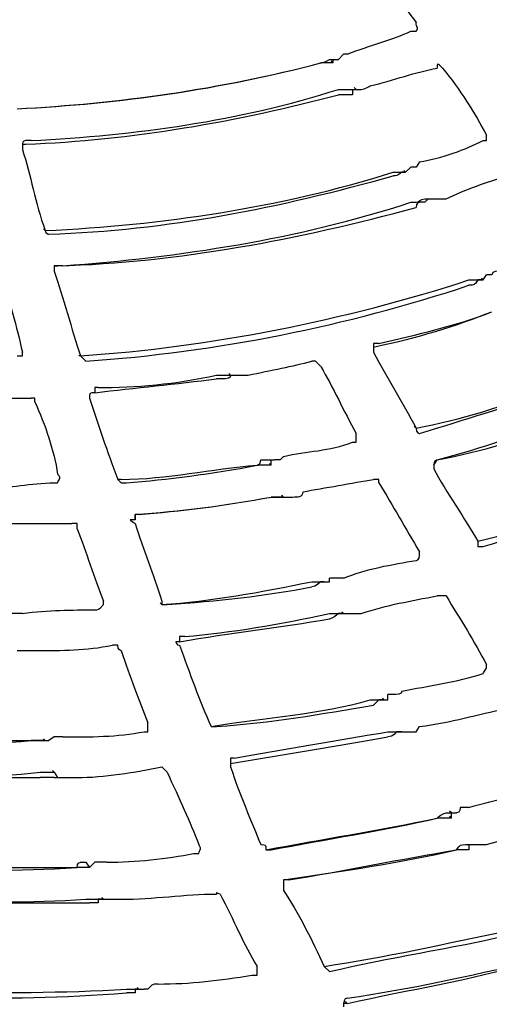
# Model space of a CAD drawing. Units: millimetres. Extents: x 233 to 9083, y 246 to 3215.
# Drawn here: x 2495 to 2532, y 1901 to 1979 of the extents above; entities that cross this region are included whole.
import ezdxf

# ---------------------------------------------------------------- set-up
doc = ezdxf.new("R2010")
doc.units = ezdxf.units.MM
doc.layers.add('Čára tlustá', color=7, linetype='Continuous')

# ---------------------------------------------------------------- blocks, each defined once
blk = doc.blocks.new('32654654654654')
at = {"layer": 'Čára tlustá', "linetype": 'Continuous'}
for p, q in [((2325.25, 1966.285), (2325.11, 1966.425)), ((2325.25, 1966.285), (2325.25, 1966.564)), ((2327.065, 1964.191), (2326.926, 1964.33)), ((2330.696, 1957.627), (2330.975, 1957.627)), ((2330.975, 1957.627), (2330.836, 1957.767)), ((2330.975, 1957.627), (2330.836, 1957.767)), ((2332.511, 1955.254), (2332.791, 1955.533)), ((2332.511, 1955.533), (2332.791, 1955.533)), ((2302.489, 1953.019), (2302.349, 1953.159)), ((2337.12, 1949.109), (2336.98, 1949.249)), ((2337.12, 1949.109), (2336.98, 1949.249)), ((2337.12, 1949.109), (2336.98, 1949.249)), ((2337.12, 1949.109), (2337.399, 1949.528)), ((2328.462, 1943.803), (2328.462, 1943.384)), ((2305.281, 1943.105), (2305.142, 1943.105)), ((2317.151, 1941.569), (2317.011, 1941.708)), ((2317.151, 1941.569), (2317.011, 1941.708)), ((2317.151, 1941.569), (2317.011, 1941.708)), ((2331.813, 1937.379), (2331.674, 1937.519)), ((2319.944, 1934.866), (2320.363, 1934.866)), ((2320.363, 1934.866), (2320.642, 1934.866)), ((2320.363, 1934.447), (2320.363, 1934.866)), ((2320.363, 1934.447), (2320.223, 1934.587)), ((2308.493, 1933.33), (2308.214, 1933.33)), ((2321.34, 1931.933), (2321.201, 1932.073)), ((2321.34, 1931.933), (2321.201, 1932.073)), ((2321.34, 1931.933), (2321.201, 1932.073)), ((2321.34, 1931.933), (2321.201, 1932.073)), ((2321.34, 1931.933), (2321.759, 1931.933)), ((2324.971, 1925.231), (2324.971, 1925.51)), ((2324.552, 1925.231), (2324.412, 1925.231)), ((2324.552, 1925.231), (2324.971, 1925.231)), ((2324.552, 1925.231), (2324.971, 1925.231)), ((2311.705, 1923.415), (2311.565, 1923.555)), ((2325.669, 1922.717), (2326.088, 1922.717)), ((2326.088, 1922.717), (2325.948, 1922.857)), ((2326.088, 1922.717), (2325.948, 1922.857)), ((2326.088, 1922.717), (2326.367, 1922.717)), ((2326.088, 1922.717), (2326.367, 1922.717)), ((2300.254, 1919.785), (2300.673, 1919.785)), ((2329.579, 1915.875), (2329.579, 1916.294)), ((2329.3, 1915.875), (2329.16, 1916.014)), ((2329.3, 1915.875), (2329.579, 1915.875)), ((2329.3, 1915.875), (2329.579, 1915.875)), ((2330.696, 1913.361), (2330.975, 1913.361)), ((2330.696, 1913.361), (2330.975, 1913.361)), ((2330.975, 1913.361), (2331.394, 1913.361)), ((2302.489, 1912.663), (2302.349, 1912.803)), ((2302.489, 1912.663), (2302.349, 1912.803)), ((2302.489, 1912.663), (2302.768, 1912.663)), ((2303.187, 1910.149), (2303.047, 1910.289)), ((2303.187, 1910.149), (2303.466, 1909.731)), ((2303.187, 1909.731), (2303.466, 1909.731)), ((2303.466, 1909.731), (2303.885, 1909.731)), ((2334.606, 1906.938), (2334.466, 1907.077)), ((2334.606, 1906.938), (2335.025, 1906.938)), ((2334.606, 1906.519), (2334.606, 1906.938)), ((2334.606, 1906.519), (2334.466, 1906.658)), ((2336.002, 1904.424), (2336.421, 1904.424)), ((2336.002, 1904.424), (2336.421, 1904.424)), ((2336.421, 1904.424), (2336.701, 1904.424)), ((2305.7, 1903.028), (2305.98, 1902.609)), ((2305.98, 1902.609), (2306.399, 1903.028)), ((2305.98, 1902.609), (2305.84, 1902.748)), ((2306.678, 1900.095), (2307.097, 1900.095)), ((2307.097, 1900.095), (2306.957, 1900.235)), ((2307.097, 1900.095), (2306.957, 1900.235)), ((2307.097, 1900.095), (2307.376, 1900.095)), ((2309.89, 1892.974), (2309.75, 1893.113)), ((2309.89, 1892.974), (2310.309, 1892.974)), ((2326.367, 1891.856), (2326.228, 1891.996))]:
    blk.add_line(p, q, dxfattribs=at)
for points in [[(2006.729, 2054.538), (2014.269, 1894.37), (2150.838, 1770.788), (2311.007, 1778.189)], [(2311.007, 1778.189), (2460.842, 1785.45), (2580.235, 1905.122), (2587.636, 2054.538)], [(2328.462, 1974.524), (2329.579, 1972.709), (2330.696, 1970.893), (2331.813, 1969.497)], [(2331.813, 1968.799), (2332.093, 1969.078), (2331.813, 1969.078), (2331.813, 1969.497)], [(2326.367, 1966.983), (2328.183, 1967.682), (2329.998, 1968.101), (2331.394, 1968.799)], [(2331.394, 1968.799), (2331.813, 1968.799), (2331.813, 1968.799), (2331.813, 1968.799)], [(2300.254, 1962.655), (2308.493, 1963.073), (2316.313, 1964.191), (2324.273, 1966.285)], [(2300.254, 1962.655), (2308.214, 1963.073), (2316.313, 1964.191), (2324.273, 1966.285)], [(2325.25, 1966.564), (2325.25, 1966.564), (2325.669, 1966.564), (2325.669, 1966.564)], [(2325.25, 1966.564), (2325.25, 1966.564), (2325.25, 1966.564), (2325.25, 1966.564)], [(2333.908, 1965.866), (2333.489, 1966.285), (2333.489, 1966.285), (2333.489, 1965.866)], [(2328.183, 1964.47), (2329.998, 1964.889), (2331.813, 1965.587), (2333.489, 1965.866)], [(2333.908, 1965.866), (2335.304, 1964.191), (2336.421, 1962.375), (2337.399, 1960.56)], [(2333.908, 1965.866), (2333.908, 1965.866), (2333.908, 1965.866), (2333.908, 1965.866)], [(2300.953, 1959.862), (2309.191, 1960.141), (2317.849, 1961.677), (2325.669, 1963.772)], [(2301.371, 1960.141), (2309.61, 1960.56), (2317.849, 1961.677), (2325.669, 1964.191)], [(2326.786, 1964.191), (2326.786, 1964.191), (2327.065, 1964.191), (2327.065, 1964.191)], [(2326.786, 1964.191), (2326.786, 1964.191), (2326.786, 1964.191), (2327.065, 1964.191)], [(2337.399, 1960.141), (2337.399, 1960.56), (2337.399, 1960.56), (2337.399, 1960.56)], [(2300.673, 1959.862), (2300.673, 1959.862), (2300.673, 1959.862), (2300.673, 1959.443)], [(2300.673, 1959.862), (2300.673, 1959.862), (2300.953, 1959.862), (2300.953, 1959.862)], [(2332.093, 1958.465), (2333.908, 1958.745), (2335.723, 1959.443), (2337.12, 1960.141)], [(2337.12, 1960.141), (2337.399, 1960.141), (2337.399, 1960.141), (2337.399, 1960.141)], [(2300.673, 1959.443), (2301.371, 1957.348), (2301.651, 1955.254), (2302.489, 1953.019)], [(2332.093, 1958.465), (2332.093, 1958.465), (2331.813, 1958.046), (2331.813, 1958.046)], [(2302.489, 1953.019), (2311.705, 1953.438), (2321.061, 1954.835), (2329.998, 1957.627)], [(2302.768, 1952.74), (2312.124, 1953.019), (2321.061, 1954.835), (2329.998, 1957.348)], [(2330.696, 1957.627), (2330.277, 1957.348), (2330.277, 1957.348), (2329.998, 1957.348)], [(2330.975, 1957.627), (2330.975, 1957.627), (2331.394, 1958.046), (2331.394, 1958.046)], [(2334.187, 1955.533), (2335.723, 1956.231), (2337.399, 1956.929), (2339.214, 1957.348)], [(2303.885, 1950.226), (2313.101, 1950.925), (2322.457, 1952.321), (2331.394, 1955.254)], [(2332.511, 1955.533), (2332.511, 1955.533), (2332.511, 1955.533), (2332.511, 1955.533)], [(2332.791, 1955.533), (2332.791, 1955.533), (2332.791, 1955.533), (2333.21, 1955.533)], [(2303.466, 1950.226), (2313.101, 1950.506), (2322.457, 1952.321), (2331.813, 1954.835)], [(2302.489, 1953.019), (2302.489, 1953.019), (2302.489, 1953.019), (2302.489, 1953.019)], [(2302.489, 1953.019), (2302.489, 1953.019), (2302.489, 1953.019), (2302.489, 1953.019)], [(2302.489, 1953.019), (2302.489, 1952.74), (2302.768, 1952.74), (2302.768, 1952.74)], [(2303.187, 1950.226), (2303.187, 1949.808), (2303.187, 1949.808), (2303.187, 1949.808)], [(2303.187, 1950.226), (2303.466, 1950.226), (2303.466, 1950.226), (2303.466, 1950.226)], [(2303.466, 1950.226), (2303.466, 1950.226), (2303.466, 1950.226), (2303.187, 1950.226)], [(2303.187, 1949.808), (2303.885, 1947.713), (2304.583, 1945.199), (2305.281, 1943.105)], [(2303.187, 1949.808), (2303.187, 1949.808), (2303.187, 1949.808), (2303.187, 1949.808)], [(2303.885, 1950.226), (2303.466, 1950.226), (2303.466, 1950.226), (2303.466, 1950.226)], [(2299.277, 1949.528), (2299.556, 1947.294), (2300.254, 1945.479), (2300.673, 1943.384)], [(2305.281, 1943.105), (2315.615, 1943.803), (2326.088, 1945.898), (2336.002, 1949.109)], [(2336.701, 1949.109), (2336.421, 1948.69), (2336.421, 1948.69), (2336.002, 1948.69)], [(2337.12, 1949.109), (2336.701, 1949.109), (2336.701, 1949.109), (2336.701, 1949.109)], [(2337.12, 1949.109), (2337.12, 1949.109), (2337.12, 1949.109), (2337.12, 1949.109)], [(2305.7, 1942.686), (2316.034, 1943.384), (2326.367, 1945.479), (2336.002, 1948.69)], [(2328.462, 1943.803), (2331.813, 1944.501), (2335.025, 1945.479), (2337.818, 1946.596)], [(2328.881, 1944.082), (2331.813, 1944.78), (2335.025, 1945.479), (2337.818, 1946.596)], [(2328.881, 1944.082), (2328.462, 1944.082), (2328.462, 1944.082), (2328.462, 1944.082)], [(2328.462, 1944.082), (2328.462, 1943.803), (2328.462, 1943.803), (2328.462, 1943.803)], [(2328.462, 1943.803), (2328.462, 1943.803), (2328.462, 1943.803), (2328.462, 1943.803)], [(2328.462, 1943.384), (2329.579, 1941.289), (2330.696, 1939.474), (2331.813, 1937.379)], [(2328.462, 1943.384), (2328.462, 1943.384), (2328.462, 1943.384), (2328.462, 1943.384)], [(2305.281, 1943.105), (2305.281, 1943.105), (2305.281, 1943.105), (2305.281, 1943.105)], [(2305.281, 1943.105), (2305.281, 1943.105), (2305.281, 1943.105), (2305.281, 1943.105)], [(2305.281, 1943.105), (2305.281, 1943.105), (2305.7, 1942.686), (2305.7, 1942.686)], [(2318.547, 1941.569), (2320.363, 1941.988), (2322.038, 1942.267), (2323.574, 1942.686)], [(2324.273, 1942.267), (2325.25, 1940.591), (2326.088, 1938.776), (2327.065, 1936.961)], [(2306.399, 1940.172), (2309.61, 1940.591), (2312.822, 1940.87), (2316.034, 1941.289)], [(2306.678, 1940.591), (2309.61, 1940.591), (2312.822, 1940.87), (2316.034, 1941.569)], [(2317.151, 1941.569), (2317.43, 1941.569), (2317.43, 1941.569), (2317.43, 1941.569)], [(2306.678, 1940.591), (2306.399, 1940.591), (2306.399, 1940.591), (2306.399, 1940.591)], [(2306.399, 1940.591), (2306.399, 1940.172), (2306.399, 1940.172), (2306.399, 1940.172)], [(2331.813, 1937.379), (2335.304, 1938.078), (2338.935, 1939.055), (2342.147, 1940.591)], [(2296.065, 1939.753), (2297.741, 1939.753), (2299.556, 1939.753), (2301.371, 1939.753)], [(2301.651, 1939.474), (2302.489, 1937.659), (2303.187, 1935.564), (2303.466, 1933.749)], [(2306.399, 1940.172), (2305.98, 1940.172), (2305.98, 1940.172), (2305.98, 1939.753)], [(2305.98, 1939.753), (2306.678, 1937.659), (2307.376, 1935.564), (2308.214, 1933.33)], [(2305.98, 1939.753), (2305.98, 1939.753), (2305.98, 1939.753), (2305.98, 1939.753)], [(2306.399, 1940.172), (2306.399, 1940.172), (2306.399, 1940.172), (2306.399, 1940.172)], [(2332.093, 1936.961), (2335.723, 1938.078), (2338.935, 1939.055), (2342.147, 1940.172)], [(2333.489, 1934.866), (2337.12, 1935.564), (2340.331, 1936.542), (2343.962, 1938.078)], [(2333.489, 1934.866), (2337.12, 1935.843), (2340.331, 1936.961), (2343.543, 1938.078)], [(2331.813, 1937.379), (2331.813, 1937.379), (2331.813, 1937.379), (2331.813, 1937.379)], [(2331.813, 1937.379), (2331.813, 1937.379), (2331.813, 1937.379), (2331.813, 1937.379)], [(2331.813, 1937.379), (2331.813, 1937.379), (2331.813, 1937.379), (2331.813, 1937.379)], [(2331.813, 1937.379), (2331.813, 1936.961), (2332.093, 1936.961), (2332.093, 1936.961)], [(2327.065, 1936.262), (2327.065, 1936.542), (2327.065, 1936.542), (2327.065, 1936.961)], [(2321.34, 1935.145), (2323.155, 1935.564), (2324.971, 1935.564), (2326.786, 1936.262)], [(2326.786, 1936.262), (2326.786, 1936.262), (2327.065, 1936.262), (2327.065, 1936.262)], [(2319.246, 1934.447), (2319.246, 1934.447), (2319.525, 1934.447), (2319.525, 1934.866)], [(2319.525, 1934.866), (2319.944, 1934.866), (2319.944, 1934.866), (2319.944, 1934.866)], [(2321.34, 1935.145), (2321.34, 1935.145), (2321.061, 1934.866), (2321.061, 1934.866)], [(2333.21, 1934.447), (2333.21, 1934.447), (2333.489, 1934.866), (2333.489, 1934.866)], [(2333.489, 1934.866), (2333.21, 1934.866), (2333.21, 1934.447), (2333.21, 1934.447)], [(2333.489, 1934.866), (2333.489, 1934.866), (2333.489, 1934.866), (2333.489, 1934.866)], [(2308.493, 1933.33), (2312.124, 1933.33), (2315.615, 1934.168), (2319.246, 1934.447)], [(2308.912, 1933.051), (2312.124, 1933.33), (2315.615, 1933.749), (2319.246, 1934.447)], [(2333.21, 1934.447), (2333.21, 1934.447), (2333.21, 1934.447), (2333.21, 1934.447)], [(2333.21, 1934.447), (2333.21, 1934.447), (2333.21, 1934.447), (2333.21, 1934.168)], [(2333.21, 1934.168), (2334.187, 1932.352), (2335.723, 1930.118), (2336.701, 1928.442)], [(2303.466, 1933.051), (2303.466, 1933.33), (2303.885, 1933.33), (2303.466, 1933.749)], [(2308.214, 1933.33), (2308.214, 1933.33), (2308.214, 1933.33), (2308.214, 1933.33)], [(2308.214, 1933.33), (2308.493, 1933.051), (2308.493, 1933.051), (2308.493, 1933.051)], [(2322.876, 1932.352), (2324.552, 1932.632), (2326.786, 1933.051), (2328.462, 1933.33)], [(2328.881, 1933.33), (2328.462, 1933.33), (2328.462, 1933.33), (2328.462, 1933.33)], [(2328.881, 1933.051), (2328.881, 1933.051), (2328.881, 1933.33), (2328.881, 1933.33)], [(2298.16, 1932.632), (2299.556, 1932.632), (2301.371, 1933.051), (2303.187, 1933.051)], [(2303.187, 1933.051), (2303.466, 1933.051), (2303.466, 1933.051), (2303.466, 1933.051)], [(2308.493, 1933.051), (2308.493, 1933.051), (2308.493, 1933.051), (2308.912, 1933.051)], [(2328.881, 1933.051), (2329.998, 1931.235), (2330.975, 1929.42), (2332.093, 1927.605)], [(2309.61, 1930.537), (2313.101, 1930.816), (2316.732, 1931.235), (2320.363, 1931.933)], [(2309.89, 1930.537), (2313.101, 1930.816), (2316.732, 1931.235), (2320.363, 1931.933)], [(2321.34, 1931.933), (2321.34, 1931.933), (2321.34, 1931.933), (2321.34, 1931.933)], [(2336.701, 1928.442), (2340.75, 1929.42), (2344.241, 1930.537), (2348.151, 1931.933)], [(2337.12, 1928.024), (2341.03, 1929.141), (2344.66, 1930.537), (2348.151, 1931.654)], [(2309.61, 1930.118), (2309.191, 1930.118), (2309.191, 1930.118), (2309.191, 1930.118)], [(2309.191, 1930.118), (2309.191, 1930.118), (2309.191, 1930.118), (2309.61, 1929.839)], [(2309.61, 1930.118), (2309.61, 1930.537), (2309.61, 1930.537), (2309.61, 1930.537)], [(2309.89, 1930.537), (2309.89, 1930.537), (2309.61, 1930.537), (2309.61, 1930.537)], [(2309.61, 1930.537), (2309.61, 1930.537), (2309.61, 1930.537), (2309.61, 1930.118)], [(2298.858, 1929.839), (2300.673, 1929.839), (2302.489, 1929.839), (2304.583, 1929.839)], [(2305.002, 1929.839), (2304.583, 1929.839), (2304.583, 1929.839), (2304.583, 1929.839)], [(2305.002, 1929.42), (2305.002, 1929.839), (2305.002, 1929.839), (2305.002, 1929.839)], [(2305.002, 1929.42), (2305.7, 1927.605), (2306.399, 1925.51), (2307.097, 1923.695)], [(2309.61, 1929.839), (2310.309, 1927.605), (2311.007, 1925.929), (2311.705, 1923.695)], [(2336.701, 1928.442), (2336.701, 1928.442), (2336.701, 1928.442), (2336.701, 1928.442)], [(2336.701, 1928.442), (2336.701, 1928.442), (2336.701, 1928.024), (2336.701, 1928.024)], [(2336.701, 1928.442), (2336.701, 1928.442), (2336.701, 1928.442), (2336.701, 1928.442)], [(2336.701, 1928.024), (2337.12, 1928.024), (2337.12, 1928.024), (2337.12, 1928.024)], [(2326.088, 1925.51), (2327.764, 1926.208), (2329.998, 1926.627), (2331.813, 1926.906)], [(2311.705, 1923.415), (2315.615, 1923.695), (2319.525, 1924.393), (2323.574, 1925.231)], [(2312.124, 1923.415), (2316.034, 1923.695), (2319.944, 1924.114), (2323.574, 1924.812)], [(2327.484, 1922.717), (2329.579, 1923.415), (2331.394, 1923.695), (2333.489, 1924.114)], [(2334.187, 1924.114), (2335.304, 1922.298), (2336.421, 1920.483), (2337.399, 1918.668)], [(2311.705, 1923.695), (2311.705, 1923.695), (2311.705, 1923.415), (2311.705, 1923.415)], [(2311.705, 1923.415), (2311.705, 1923.415), (2311.705, 1923.415), (2311.705, 1923.415)], [(2311.705, 1923.415), (2312.124, 1923.415), (2312.124, 1923.415), (2312.124, 1923.415)], [(2300.673, 1922.717), (2302.768, 1922.996), (2304.583, 1922.996), (2306.399, 1922.996)], [(2313.101, 1920.483), (2317.151, 1921.181), (2321.061, 1921.6), (2324.971, 1922.298)], [(2313.52, 1920.902), (2317.151, 1921.181), (2321.061, 1921.879), (2324.971, 1922.717)], [(2325.669, 1922.717), (2325.25, 1922.298), (2324.971, 1922.298), (2324.971, 1922.298)], [(2326.367, 1922.717), (2326.367, 1922.717), (2326.367, 1922.717), (2326.367, 1922.717)], [(2313.52, 1920.902), (2313.52, 1920.902), (2313.101, 1920.902), (2313.101, 1920.902)], [(2313.101, 1920.902), (2313.101, 1920.902), (2313.101, 1920.902), (2313.101, 1920.483)], [(2301.651, 1919.785), (2303.885, 1919.785), (2305.7, 1919.785), (2307.795, 1920.204)], [(2313.101, 1920.483), (2312.822, 1920.483), (2312.822, 1920.483), (2312.822, 1920.483)], [(2312.822, 1920.483), (2312.822, 1920.483), (2312.822, 1920.204), (2313.101, 1920.204)], [(2313.101, 1920.483), (2313.101, 1920.483), (2313.101, 1920.483), (2313.101, 1920.483)], [(2313.101, 1920.204), (2313.939, 1917.969), (2314.637, 1915.875), (2315.615, 1913.78)], [(2308.493, 1919.785), (2309.191, 1917.69), (2309.89, 1915.875), (2310.588, 1914.059)], [(2330.696, 1916.573), (2332.791, 1916.992), (2335.025, 1917.271), (2337.12, 1917.969)], [(2315.615, 1913.78), (2319.944, 1914.478), (2324.273, 1914.758), (2328.183, 1915.875)], [(2316.034, 1913.78), (2320.363, 1914.059), (2324.273, 1914.758), (2328.462, 1915.456)], [(2332.093, 1913.78), (2334.606, 1914.059), (2336.701, 1914.758), (2338.935, 1915.177)], [(2310.588, 1913.361), (2310.588, 1913.78), (2310.588, 1913.78), (2310.588, 1914.059)], [(2315.615, 1913.78), (2315.615, 1913.78), (2315.615, 1913.78), (2315.615, 1913.78)], [(2315.615, 1913.78), (2315.615, 1913.78), (2316.034, 1913.78), (2316.034, 1913.78)], [(2288.524, 1912.942), (2292.714, 1912.663), (2297.043, 1912.663), (2301.371, 1912.663)], [(2303.885, 1912.942), (2305.98, 1912.942), (2308.214, 1912.942), (2310.309, 1913.361)], [(2310.309, 1913.361), (2310.309, 1913.361), (2310.588, 1913.361), (2310.588, 1913.361)], [(2317.151, 1910.848), (2321.34, 1911.546), (2325.669, 1912.244), (2329.579, 1912.942)], [(2317.43, 1911.267), (2321.34, 1911.965), (2325.669, 1912.663), (2329.579, 1913.361)], [(2288.804, 1912.663), (2293.133, 1912.244), (2297.043, 1912.244), (2301.371, 1912.663)], [(2317.43, 1911.267), (2317.43, 1911.267), (2317.151, 1911.267), (2317.151, 1911.267)], [(2317.151, 1911.267), (2317.151, 1911.267), (2317.151, 1911.267), (2317.151, 1910.848)], [(2317.151, 1910.848), (2317.151, 1910.848), (2317.151, 1910.848), (2317.151, 1910.848)], [(2317.151, 1910.848), (2317.151, 1910.848), (2317.151, 1910.848), (2317.151, 1910.848)], [(2317.151, 1910.848), (2317.151, 1910.848), (2317.151, 1910.568), (2317.151, 1910.568)], [(2289.502, 1910.149), (2293.831, 1909.731), (2298.16, 1909.731), (2302.07, 1910.149)], [(2305.002, 1909.731), (2307.097, 1909.731), (2309.61, 1910.149), (2311.705, 1910.568)], [(2312.124, 1910.149), (2313.101, 1908.055), (2313.939, 1906.24), (2314.637, 1904.424)], [(2317.151, 1910.568), (2317.849, 1908.334), (2318.827, 1906.24), (2319.525, 1904.424)], [(2289.502, 1909.731), (2293.831, 1909.731), (2298.16, 1909.731), (2302.07, 1909.731)], [(2336.002, 1907.357), (2338.237, 1908.055), (2340.331, 1908.334), (2342.845, 1909.032)], [(2319.944, 1904.005), (2324.273, 1904.843), (2328.881, 1905.541), (2333.489, 1906.519)], [(2320.363, 1904.005), (2324.552, 1904.843), (2329.3, 1905.541), (2333.489, 1906.519)], [(2334.606, 1906.519), (2334.606, 1906.519), (2334.606, 1906.519), (2334.606, 1906.519)], [(2337.399, 1904.424), (2339.912, 1905.122), (2342.426, 1905.821), (2344.939, 1906.519)], [(2314.637, 1903.726), (2314.637, 1904.005), (2314.917, 1904.005), (2314.637, 1904.424)], [(2319.525, 1904.424), (2319.944, 1904.424), (2319.944, 1904.424), (2319.944, 1904.005)], [(2307.376, 1903.028), (2309.61, 1903.028), (2312.124, 1903.307), (2314.218, 1903.726)], [(2314.218, 1903.726), (2314.637, 1903.726), (2314.637, 1903.726), (2314.637, 1903.726)], [(2319.944, 1904.005), (2319.944, 1904.005), (2319.944, 1904.005), (2320.363, 1904.005)], [(2321.34, 1901.631), (2326.088, 1902.33), (2330.696, 1903.028), (2335.025, 1904.005)], [(2321.759, 1901.631), (2326.088, 1902.33), (2330.696, 1903.307), (2335.025, 1904.005)], [(2291.038, 1902.609), (2295.646, 1902.609), (2300.254, 1902.609), (2305.002, 1902.609)], [(2291.317, 1902.609), (2296.065, 1902.33), (2300.254, 1902.33), (2305.002, 1902.609)], [(2321.34, 1901.631), (2321.34, 1901.631), (2321.34, 1901.631), (2321.34, 1901.631)], [(2321.34, 1901.631), (2321.34, 1901.212), (2321.34, 1901.212), (2321.34, 1901.212)], [(2321.759, 1901.631), (2321.759, 1901.631), (2321.759, 1901.631), (2321.34, 1901.631)], [(2321.34, 1901.631), (2321.34, 1901.631), (2321.34, 1901.631), (2321.34, 1901.631)], [(2308.493, 1900.095), (2311.007, 1900.095), (2313.52, 1900.514), (2316.034, 1900.514)], [(2316.313, 1900.514), (2316.034, 1900.514), (2316.034, 1900.794), (2316.034, 1900.514)], [(2316.313, 1900.514), (2317.43, 1898.42), (2318.128, 1896.604), (2319.246, 1894.789)], [(2316.313, 1900.514), (2316.313, 1900.514), (2316.313, 1900.514), (2316.313, 1900.514)], [(2321.34, 1901.212), (2321.34, 1901.212), (2321.34, 1901.212), (2321.34, 1900.794)], [(2321.34, 1900.794), (2322.457, 1899.118), (2323.574, 1896.884), (2324.552, 1894.789)], [(2292.016, 1899.816), (2296.763, 1899.816), (2301.371, 1899.816), (2305.98, 1899.816)], [(2292.434, 1900.095), (2296.763, 1899.816), (2301.371, 1899.816), (2305.7, 1900.095)], [(2306.678, 1899.816), (2306.399, 1899.816), (2305.98, 1899.816), (2305.98, 1899.816)], [(2307.376, 1900.095), (2307.376, 1900.095), (2307.376, 1900.095), (2307.376, 1900.095)], [(2324.552, 1894.789), (2329.3, 1895.487), (2334.187, 1896.604), (2338.935, 1897.582)], [(2324.971, 1894.37), (2329.579, 1895.487), (2334.606, 1896.185), (2339.214, 1897.302)], [(2326.367, 1891.856), (2331.394, 1892.974), (2336.002, 1893.672), (2340.75, 1895.068)], [(2326.367, 1892.275), (2331.394, 1892.974), (2336.002, 1894.091), (2340.75, 1895.068)], [(2319.246, 1894.091), (2319.246, 1894.37), (2319.246, 1894.37), (2319.246, 1894.789)], [(2324.552, 1894.789), (2324.552, 1894.789), (2324.552, 1894.789), (2324.552, 1894.789)], [(2324.552, 1894.789), (2324.552, 1894.789), (2324.971, 1894.37), (2324.971, 1894.37)], [(2311.426, 1893.393), (2313.939, 1893.393), (2316.313, 1893.672), (2318.827, 1894.091)], [(2318.827, 1894.091), (2318.827, 1894.091), (2319.246, 1894.091), (2319.246, 1894.091)], [(2293.831, 1892.694), (2298.858, 1892.694), (2303.885, 1892.694), (2308.912, 1892.974)], [(2294.25, 1892.275), (2299.277, 1892.275), (2303.885, 1892.275), (2308.912, 1892.694)], [(2309.61, 1892.694), (2309.191, 1892.694), (2308.912, 1892.694), (2308.912, 1892.694)], [(2326.367, 1892.275), (2326.088, 1892.275), (2326.088, 1891.856), (2326.088, 1891.856)], [(2326.367, 1892.275), (2326.367, 1892.275), (2326.367, 1892.275), (2326.367, 1892.275)], [(2326.367, 1891.856), (2326.088, 1891.856), (2326.088, 1891.856), (2326.088, 1891.856)], [(2326.088, 1891.856), (2326.088, 1891.856), (2326.088, 1891.856), (2326.088, 1891.856)], [(2326.088, 1891.856), (2326.088, 1891.856), (2326.088, 1891.856), (2326.088, 1891.577)]]:
    blk.add_open_spline(points, degree=3, dxfattribs=at)
for points, knots in [([(2326.367, 1966.983), (2326.367, 1966.983), (2326.088, 1966.983), (2326.088, 1966.983), (2326.088, 1966.983), (2326.088, 1966.983), (2325.669, 1966.564), (2325.669, 1966.564), (2325.669, 1966.564), (2325.669, 1966.564), (2325.669, 1966.564), (2325.669, 1966.564)], [0, 0, 0, 0, 0.083333, 0.083333, 0.083333, 0.083333, 0.166667, 0.166667, 0.166667, 0.166667, 1, 1, 1, 1]), ([(2324.273, 1966.285), (2324.273, 1966.285), (2324.552, 1966.285), (2324.971, 1966.564), (2324.971, 1966.564), (2324.971, 1966.564), (2324.971, 1966.564), (2325.25, 1966.564)], [0, 0, 0, 0, 0.125, 0.125, 0.125, 0.125, 1, 1, 1, 1]), ([(2325.25, 1966.285), (2325.25, 1966.285), (2325.25, 1966.285), (2324.971, 1966.285), (2324.971, 1966.285), (2324.971, 1966.285), (2324.971, 1966.285), (2324.971, 1966.285), (2324.971, 1966.285), (2324.552, 1966.285), (2324.552, 1966.285), (2324.273, 1966.285)], [0, 0, 0, 0, 0.083333, 0.083333, 0.083333, 0.083333, 0.166667, 0.166667, 0.166667, 0.166667, 1, 1, 1, 1]), ([(2327.065, 1964.191), (2327.065, 1964.191), (2327.484, 1964.191), (2327.484, 1964.191), (2327.484, 1964.191), (2327.484, 1964.191), (2327.484, 1964.191), (2327.484, 1964.191), (2327.484, 1964.191), (2327.764, 1964.191), (2328.183, 1964.47), (2328.183, 1964.47)], [0, 0, 0, 0, 0.083333, 0.083333, 0.083333, 0.083333, 0.166667, 0.166667, 0.166667, 0.166667, 1, 1, 1, 1]), ([(2326.786, 1964.191), (2326.786, 1964.191), (2326.786, 1963.772), (2326.786, 1963.772), (2326.786, 1963.772), (2326.786, 1963.772), (2326.367, 1963.772), (2326.367, 1963.772), (2326.367, 1963.772), (2326.367, 1963.772), (2326.088, 1963.772), (2325.669, 1963.772)], [0, 0, 0, 0, 0.083333, 0.083333, 0.083333, 0.083333, 0.166667, 0.166667, 0.166667, 0.166667, 1, 1, 1, 1]), ([(2325.669, 1964.191), (2325.669, 1964.191), (2326.088, 1964.191), (2326.367, 1964.191), (2326.367, 1964.191), (2326.367, 1964.191), (2326.367, 1964.191), (2326.367, 1964.191), (2326.367, 1964.191), (2326.367, 1964.191), (2326.786, 1964.191), (2326.786, 1964.191)], [0, 0, 0, 0, 0.083333, 0.083333, 0.083333, 0.083333, 0.166667, 0.166667, 0.166667, 0.166667, 1, 1, 1, 1]), ([(2301.371, 1960.141), (2300.953, 1960.141), (2300.953, 1960.141), (2300.953, 1960.141), (2300.953, 1960.141), (2300.673, 1960.141), (2300.673, 1959.862), (2300.673, 1959.862)], [0, 0, 0, 0, 0.125, 0.125, 0.125, 0.125, 1, 1, 1, 1]), ([(2329.998, 1957.627), (2329.998, 1957.627), (2330.277, 1957.627), (2330.277, 1957.627), (2330.277, 1957.627), (2330.696, 1957.627), (2330.696, 1957.627), (2330.696, 1957.627)], [0, 0, 0, 0, 0.125, 0.125, 0.125, 0.125, 1, 1, 1, 1]), ([(2330.975, 1957.627), (2330.975, 1957.627), (2330.696, 1957.627), (2330.696, 1957.627), (2330.696, 1957.627), (2330.696, 1957.627), (2330.696, 1957.627), (2330.696, 1957.627)], [0, 0, 0, 0, 0.0833333, 0.0833333, 0.0833333, 0.0833333, 0.1666667, 0.1666667, 0.1666667, 0.1666667]), ([(2331.813, 1958.046), (2331.394, 1958.046), (2331.394, 1958.046), (2331.394, 1958.046), (2331.394, 1958.046), (2331.394, 1958.046), (2331.394, 1958.046), (2331.394, 1958.046)], [0.0833333, 0.0833333, 0.0833333, 0.0833333, 0.1666667, 0.1666667, 0.1666667, 0.1666667, 1, 1, 1, 1]), ([(2331.394, 1955.254), (2331.394, 1955.254), (2331.813, 1955.254), (2331.813, 1955.254), (2331.813, 1955.254), (2332.093, 1955.254), (2332.093, 1955.533), (2332.511, 1955.533)], [0, 0, 0, 0, 0.125, 0.125, 0.125, 0.125, 1, 1, 1, 1]), ([(2332.511, 1955.254), (2332.511, 1955.254), (2332.511, 1955.254), (2332.511, 1955.254), (2332.511, 1955.254), (2332.511, 1955.254), (2332.093, 1955.254), (2332.093, 1955.254), (2332.093, 1955.254), (2332.093, 1955.254), (2331.813, 1955.254), (2331.813, 1954.835)], [0, 0, 0, 0, 0.083333, 0.083333, 0.083333, 0.083333, 0.166667, 0.166667, 0.166667, 0.166667, 1, 1, 1, 1]), ([(2333.21, 1955.533), (2333.21, 1955.533), (2333.21, 1955.533), (2333.21, 1955.533), (2333.21, 1955.533), (2333.21, 1955.533), (2333.21, 1955.533), (2333.489, 1955.533), (2333.489, 1955.533), (2333.489, 1955.533), (2333.908, 1955.533), (2334.187, 1955.533)], [0, 0, 0, 0, 0.083333, 0.083333, 0.083333, 0.083333, 0.166667, 0.166667, 0.166667, 0.166667, 1, 1, 1, 1]), ([(2338.516, 1949.808), (2338.237, 1949.808), (2337.818, 1949.808), (2337.818, 1949.528), (2337.818, 1949.528), (2337.818, 1949.528), (2337.399, 1949.528), (2337.399, 1949.528), (2337.399, 1949.528), (2337.399, 1949.528), (2337.399, 1949.528), (2337.399, 1949.528)], [0, 0, 0, 0, 0.083333, 0.083333, 0.083333, 0.083333, 0.166667, 0.166667, 0.166667, 0.166667, 1, 1, 1, 1]), ([(2336.002, 1949.109), (2336.002, 1949.109), (2336.421, 1949.109), (2336.701, 1949.109), (2336.701, 1949.109), (2336.701, 1949.109), (2336.701, 1949.109), (2337.12, 1949.109)], [0, 0, 0, 0, 0.125, 0.125, 0.125, 0.125, 1, 1, 1, 1]), ([(2300.254, 1943.105), (2300.254, 1943.105), (2300.673, 1943.105), (2300.673, 1943.105), (2300.673, 1943.105), (2300.673, 1943.105), (2300.673, 1943.384), (2300.673, 1943.384)], [0, 0, 0, 0, 0.125, 0.125, 0.125, 0.125, 1, 1, 1, 1]), ([(2324.273, 1942.267), (2324.273, 1942.267), (2324.273, 1942.267), (2323.854, 1942.686), (2323.854, 1942.686), (2323.854, 1942.686), (2323.854, 1942.686), (2323.574, 1942.686)], [0, 0, 0, 0, 0.125, 0.125, 0.125, 0.125, 1, 1, 1, 1]), ([(2317.151, 1941.569), (2317.151, 1941.569), (2317.151, 1941.289), (2316.732, 1941.289), (2316.732, 1941.289), (2316.732, 1941.289), (2316.732, 1941.289), (2316.732, 1941.289), (2316.732, 1941.289), (2316.313, 1941.289), (2316.313, 1941.289), (2316.034, 1941.289)], [0, 0, 0, 0, 0.083333, 0.083333, 0.083333, 0.083333, 0.166667, 0.166667, 0.166667, 0.166667, 1, 1, 1, 1]), ([(2316.034, 1941.569), (2316.034, 1941.569), (2316.313, 1941.569), (2316.732, 1941.569), (2316.732, 1941.569), (2316.732, 1941.569), (2316.732, 1941.569), (2316.732, 1941.569), (2316.732, 1941.569), (2316.732, 1941.569), (2317.151, 1941.569), (2317.151, 1941.569)], [0, 0, 0, 0, 0.083333, 0.083333, 0.083333, 0.083333, 0.166667, 0.166667, 0.166667, 0.166667, 1, 1, 1, 1]), ([(2317.43, 1941.569), (2317.43, 1941.569), (2317.43, 1941.569), (2317.849, 1941.569), (2317.849, 1941.569), (2317.849, 1941.569), (2317.849, 1941.569), (2317.849, 1941.569), (2317.849, 1941.569), (2318.128, 1941.569), (2318.128, 1941.569), (2318.547, 1941.569)], [0, 0, 0, 0, 0.083333, 0.083333, 0.083333, 0.083333, 0.166667, 0.166667, 0.166667, 0.166667, 1, 1, 1, 1]), ([(2301.651, 1939.474), (2301.651, 1939.474), (2301.651, 1939.753), (2301.651, 1939.753), (2301.651, 1939.753), (2301.651, 1939.753), (2301.371, 1939.753), (2301.371, 1939.753)], [0, 0, 0, 0, 0.125, 0.125, 0.125, 0.125, 1, 1, 1, 1]), ([(2321.061, 1934.866), (2320.642, 1934.866), (2320.642, 1934.866), (2320.642, 1934.866), (2320.642, 1934.866), (2320.642, 1934.866), (2320.642, 1934.866), (2320.642, 1934.866)], [0.0833333, 0.0833333, 0.0833333, 0.0833333, 0.1666667, 0.1666667, 0.1666667, 0.1666667, 1, 1, 1, 1]), ([(2320.363, 1934.447), (2319.944, 1934.447), (2319.944, 1934.447), (2319.944, 1934.447), (2319.944, 1934.447), (2319.944, 1934.447), (2319.944, 1934.447), (2319.944, 1934.447), (2319.944, 1934.447), (2319.525, 1934.447), (2319.246, 1934.447), (2319.246, 1934.447)], [0, 0, 0, 0, 0.083333, 0.083333, 0.083333, 0.083333, 0.166667, 0.166667, 0.166667, 0.166667, 1, 1, 1, 1]), ([(2320.363, 1931.933), (2320.642, 1931.933), (2320.642, 1931.933), (2321.061, 1931.933), (2321.061, 1931.933), (2321.061, 1931.933), (2321.061, 1931.933), (2321.061, 1931.933), (2321.061, 1931.933), (2321.34, 1931.933), (2321.34, 1931.933), (2321.34, 1931.933)], [0, 0, 0, 0, 0.083333, 0.083333, 0.083333, 0.083333, 0.166667, 0.166667, 0.166667, 0.166667, 1, 1, 1, 1]), ([(2321.34, 1931.933), (2321.061, 1931.933), (2321.061, 1931.933), (2321.061, 1931.933), (2321.061, 1931.933), (2320.642, 1931.933), (2320.642, 1931.933), (2320.363, 1931.933)], [0.0833333, 0.0833333, 0.0833333, 0.0833333, 0.1666667, 0.1666667, 0.1666667, 0.1666667, 1, 1, 1, 1]), ([(2321.759, 1931.933), (2321.759, 1931.933), (2322.038, 1931.933), (2322.038, 1931.933), (2322.038, 1931.933), (2322.038, 1931.933), (2322.038, 1931.933), (2322.038, 1931.933), (2322.038, 1931.933), (2322.457, 1931.933), (2322.876, 1931.933), (2322.876, 1932.352)], [0, 0, 0, 0, 0.083333, 0.083333, 0.083333, 0.083333, 0.166667, 0.166667, 0.166667, 0.166667, 1, 1, 1, 1]), ([(2331.813, 1926.906), (2331.813, 1926.906), (2332.093, 1926.906), (2332.093, 1927.325), (2332.093, 1927.325), (2332.093, 1927.325), (2332.093, 1927.605), (2332.093, 1927.605)], [0, 0, 0, 0, 0.125, 0.125, 0.125, 0.125, 1, 1, 1, 1]), ([(2326.088, 1925.51), (2325.669, 1925.51), (2325.669, 1925.51), (2325.25, 1925.51), (2325.25, 1925.51), (2325.25, 1925.51), (2325.25, 1925.51), (2325.25, 1925.51), (2325.25, 1925.51), (2324.971, 1925.51), (2324.971, 1925.51), (2324.971, 1925.51)], [0, 0, 0, 0, 0.083333, 0.083333, 0.083333, 0.083333, 0.166667, 0.166667, 0.166667, 0.166667, 1, 1, 1, 1]), ([(2323.574, 1925.231), (2323.854, 1925.231), (2323.854, 1925.231), (2324.273, 1925.231), (2324.273, 1925.231), (2324.273, 1925.231), (2324.552, 1925.231), (2324.552, 1925.231)], [0, 0, 0, 0, 0.125, 0.125, 0.125, 0.125, 1, 1, 1, 1]), ([(2324.552, 1925.231), (2324.552, 1925.231), (2324.552, 1925.231), (2324.552, 1925.231), (2324.552, 1925.231), (2324.552, 1925.231), (2324.273, 1925.231), (2324.273, 1925.231), (2324.273, 1925.231), (2324.273, 1925.231), (2323.854, 1924.812), (2323.574, 1924.812)], [0, 0, 0, 0, 0.083333, 0.083333, 0.083333, 0.083333, 0.166667, 0.166667, 0.166667, 0.166667, 1, 1, 1, 1]), ([(2334.187, 1924.114), (2334.187, 1924.114), (2333.908, 1924.114), (2333.908, 1924.114), (2333.908, 1924.114), (2333.908, 1924.114), (2333.489, 1924.114), (2333.489, 1924.114)], [0, 0, 0, 0, 0.125, 0.125, 0.125, 0.125, 1, 1, 1, 1]), ([(2306.399, 1922.996), (2306.678, 1922.996), (2306.678, 1922.996), (2307.097, 1923.415), (2307.097, 1923.415), (2307.097, 1923.415), (2307.097, 1923.695), (2307.097, 1923.695)], [0, 0, 0, 0, 0.125, 0.125, 0.125, 0.125, 1, 1, 1, 1]), ([(2300.673, 1922.717), (2300.673, 1922.717), (2300.254, 1922.717), (2299.975, 1922.717), (2299.975, 1922.717), (2299.975, 1922.717), (2299.975, 1922.717), (2299.975, 1922.717), (2299.975, 1922.717), (2299.975, 1922.717), (2299.556, 1922.717), (2299.556, 1922.717)], [0, 0, 0, 0, 0.083333, 0.083333, 0.083333, 0.083333, 0.166667, 0.166667, 0.166667, 0.166667, 1, 1, 1, 1]), ([(2324.971, 1922.717), (2324.971, 1922.717), (2325.25, 1922.717), (2325.25, 1922.717), (2325.25, 1922.717), (2325.669, 1922.717), (2325.669, 1922.717), (2325.669, 1922.717), (2325.669, 1922.717), (2325.669, 1922.717), (2325.669, 1922.717), (2325.669, 1922.717)], [0, 0, 0, 0, 0.083333, 0.083333, 0.083333, 0.083333, 0.166667, 0.166667, 0.166667, 0.166667, 1, 1, 1, 1]), ([(2326.088, 1922.717), (2325.669, 1922.717), (2325.669, 1922.717), (2325.669, 1922.717), (2325.669, 1922.717), (2325.669, 1922.717), (2325.669, 1922.717), (2325.669, 1922.717)], [0, 0, 0, 0, 0.0833333, 0.0833333, 0.0833333, 0.0833333, 0.1666667, 0.1666667, 0.1666667, 0.1666667]), ([(2326.367, 1922.717), (2326.786, 1922.717), (2326.786, 1922.717), (2326.786, 1922.717), (2326.786, 1922.717), (2327.065, 1922.717), (2327.065, 1922.717), (2327.484, 1922.717)], [0.0833333, 0.0833333, 0.0833333, 0.0833333, 0.1666667, 0.1666667, 0.1666667, 0.1666667, 1, 1, 1, 1]), ([(2308.493, 1919.785), (2308.493, 1919.785), (2308.214, 1919.785), (2308.214, 1920.204), (2308.214, 1920.204), (2308.214, 1920.204), (2308.214, 1920.204), (2307.795, 1920.204)], [0, 0, 0, 0, 0.125, 0.125, 0.125, 0.125, 1, 1, 1, 1]), ([(2300.673, 1919.785), (2300.673, 1919.785), (2300.673, 1919.785), (2300.673, 1919.785), (2300.673, 1919.785), (2300.673, 1919.785), (2300.953, 1919.785), (2300.953, 1919.785), (2300.953, 1919.785), (2300.953, 1919.785), (2301.371, 1919.785), (2301.651, 1919.785)], [0, 0, 0, 0, 0.083333, 0.083333, 0.083333, 0.083333, 0.166667, 0.166667, 0.166667, 0.166667, 1, 1, 1, 1]), ([(2337.12, 1917.969), (2337.12, 1917.969), (2337.12, 1917.969), (2337.399, 1918.388), (2337.399, 1918.388), (2337.399, 1918.388), (2337.399, 1918.388), (2337.399, 1918.668)], [0, 0, 0, 0, 0.125, 0.125, 0.125, 0.125, 1, 1, 1, 1]), ([(2330.696, 1916.573), (2330.696, 1916.294), (2330.277, 1916.294), (2329.998, 1916.294), (2329.998, 1916.294), (2329.998, 1916.294), (2329.998, 1916.294), (2329.998, 1916.294), (2329.998, 1916.294), (2329.998, 1916.294), (2329.998, 1916.294), (2329.579, 1916.294)], [0, 0, 0, 0, 0.083333, 0.083333, 0.083333, 0.083333, 0.166667, 0.166667, 0.166667, 0.166667, 1, 1, 1, 1]), ([(2328.183, 1915.875), (2328.462, 1915.875), (2328.462, 1915.875), (2328.881, 1915.875), (2328.881, 1915.875), (2328.881, 1915.875), (2329.3, 1915.875), (2329.3, 1915.875)], [0, 0, 0, 0, 0.125, 0.125, 0.125, 0.125, 1, 1, 1, 1]), ([(2329.3, 1915.875), (2329.3, 1915.875), (2329.3, 1915.875), (2329.3, 1915.875), (2329.3, 1915.875), (2329.3, 1915.875), (2329.3, 1915.875), (2328.881, 1915.875), (2328.881, 1915.875), (2328.881, 1915.875), (2328.462, 1915.456), (2328.462, 1915.456)], [0, 0, 0, 0, 0.083333, 0.083333, 0.083333, 0.083333, 0.166667, 0.166667, 0.166667, 0.166667, 1, 1, 1, 1]), ([(2331.394, 1913.361), (2331.394, 1913.361), (2331.394, 1913.361), (2331.394, 1913.361), (2331.394, 1913.361), (2331.394, 1913.361), (2331.394, 1913.361), (2331.813, 1913.361), (2331.813, 1913.361), (2331.813, 1913.361), (2332.093, 1913.78), (2332.093, 1913.78)], [0, 0, 0, 0, 0.083333, 0.083333, 0.083333, 0.083333, 0.166667, 0.166667, 0.166667, 0.166667, 1, 1, 1, 1]), ([(2303.885, 1912.942), (2303.466, 1912.942), (2303.187, 1912.942), (2303.187, 1912.942), (2303.187, 1912.942), (2303.187, 1912.942), (2302.768, 1912.663), (2302.768, 1912.663), (2302.768, 1912.663), (2302.768, 1912.663), (2302.768, 1912.663), (2302.768, 1912.663)], [0, 0, 0, 0, 0.083333, 0.083333, 0.083333, 0.083333, 0.166667, 0.166667, 0.166667, 0.166667, 1, 1, 1, 1]), ([(2330.696, 1913.361), (2330.696, 1913.361), (2330.696, 1913.361), (2330.696, 1913.361), (2330.696, 1913.361), (2330.696, 1913.361), (2330.277, 1913.361), (2330.277, 1913.361), (2330.277, 1913.361), (2330.277, 1913.361), (2329.998, 1912.942), (2329.579, 1912.942)], [0, 0, 0, 0, 0.083333, 0.083333, 0.083333, 0.083333, 0.166667, 0.166667, 0.166667, 0.166667, 1, 1, 1, 1]), ([(2329.579, 1913.361), (2329.998, 1913.361), (2329.998, 1913.361), (2330.277, 1913.361), (2330.277, 1913.361), (2330.277, 1913.361), (2330.277, 1913.361), (2330.696, 1913.361), (2330.696, 1913.361), (2330.696, 1913.361), (2330.696, 1913.361), (2330.696, 1913.361)], [0, 0, 0, 0, 0.083333, 0.083333, 0.083333, 0.083333, 0.166667, 0.166667, 0.166667, 0.166667, 1, 1, 1, 1]), ([(2301.371, 1912.663), (2301.371, 1912.663), (2301.651, 1912.663), (2301.651, 1912.663), (2301.651, 1912.663), (2302.07, 1912.663), (2302.07, 1912.663), (2302.489, 1912.663)], [0, 0, 0, 0, 0.125, 0.125, 0.125, 0.125, 1, 1, 1, 1]), ([(2302.489, 1912.663), (2302.489, 1912.663), (2302.07, 1912.663), (2302.07, 1912.663), (2302.07, 1912.663), (2302.07, 1912.663), (2302.07, 1912.663), (2302.07, 1912.663), (2302.07, 1912.663), (2301.651, 1912.663), (2301.371, 1912.663), (2301.371, 1912.663)], [0, 0, 0, 0, 0.083333, 0.083333, 0.083333, 0.083333, 0.166667, 0.166667, 0.166667, 0.166667, 1, 1, 1, 1]), ([(2302.07, 1910.149), (2302.489, 1910.149), (2302.489, 1910.149), (2302.768, 1910.149), (2302.768, 1910.149), (2302.768, 1910.149), (2303.187, 1910.149), (2303.187, 1910.149), (2303.187, 1910.149), (2303.187, 1910.149), (2303.187, 1910.149), (2303.187, 1910.149)], [0, 0, 0, 0, 0.083333, 0.083333, 0.083333, 0.083333, 0.166667, 0.166667, 0.166667, 0.166667, 1, 1, 1, 1]), ([(2312.124, 1910.149), (2312.124, 1910.149), (2312.124, 1910.149), (2312.124, 1910.149), (2312.124, 1910.149), (2312.124, 1910.149), (2311.705, 1910.568), (2311.705, 1910.568)], [0, 0, 0, 0, 0.125, 0.125, 0.125, 0.125, 1, 1, 1, 1]), ([(2303.187, 1909.731), (2303.187, 1909.731), (2303.187, 1909.731), (2303.187, 1909.731), (2303.187, 1909.731), (2303.187, 1909.731), (2302.768, 1909.731), (2302.768, 1909.731), (2302.768, 1909.731), (2302.768, 1909.731), (2302.489, 1909.731), (2302.07, 1909.731)], [0, 0, 0, 0, 0.083333, 0.083333, 0.083333, 0.083333, 0.166667, 0.166667, 0.166667, 0.166667, 1, 1, 1, 1]), ([(2303.885, 1909.731), (2303.885, 1909.731), (2303.885, 1909.731), (2303.885, 1909.731), (2303.885, 1909.731), (2303.885, 1909.731), (2304.164, 1909.731), (2304.164, 1909.731), (2304.164, 1909.731), (2304.164, 1909.731), (2304.583, 1909.731), (2305.002, 1909.731)], [0, 0, 0, 0, 0.083333, 0.083333, 0.083333, 0.083333, 0.166667, 0.166667, 0.166667, 0.166667, 1, 1, 1, 1]), ([(2333.489, 1906.519), (2333.489, 1906.519), (2333.908, 1906.938), (2334.187, 1906.938), (2334.187, 1906.938), (2334.187, 1906.938), (2334.187, 1906.938), (2334.606, 1906.938)], [0, 0, 0, 0, 0.125, 0.125, 0.125, 0.125, 1, 1, 1, 1]), ([(2336.002, 1907.357), (2335.723, 1907.357), (2335.723, 1907.357), (2335.304, 1907.357), (2335.304, 1907.357), (2335.304, 1907.357), (2335.304, 1906.938), (2335.025, 1906.938), (2335.025, 1906.938), (2335.025, 1906.938), (2335.025, 1906.938), (2335.025, 1906.938)], [0, 0, 0, 0, 0.083333, 0.083333, 0.083333, 0.083333, 0.166667, 0.166667, 0.166667, 0.166667, 1, 1, 1, 1]), ([(2334.606, 1906.519), (2334.187, 1906.519), (2334.187, 1906.519), (2334.187, 1906.519), (2334.187, 1906.519), (2333.908, 1906.519), (2333.908, 1906.519), (2333.489, 1906.519)], [0.0833333, 0.0833333, 0.0833333, 0.0833333, 0.1666667, 0.1666667, 0.1666667, 0.1666667, 1, 1, 1, 1]), ([(2336.002, 1904.424), (2336.002, 1904.424), (2336.002, 1904.005), (2336.002, 1904.005), (2336.002, 1904.005), (2336.002, 1904.005), (2335.723, 1904.005), (2335.723, 1904.005), (2335.723, 1904.005), (2335.723, 1904.005), (2335.304, 1904.005), (2335.025, 1904.005)], [0, 0, 0, 0, 0.083333, 0.083333, 0.083333, 0.083333, 0.166667, 0.166667, 0.166667, 0.166667, 1, 1, 1, 1]), ([(2335.025, 1904.005), (2335.304, 1904.424), (2335.304, 1904.424), (2335.723, 1904.424), (2335.723, 1904.424), (2335.723, 1904.424), (2335.723, 1904.424), (2335.723, 1904.424), (2335.723, 1904.424), (2336.002, 1904.424), (2336.002, 1904.424), (2336.002, 1904.424)], [0, 0, 0, 0, 0.083333, 0.083333, 0.083333, 0.083333, 0.166667, 0.166667, 0.166667, 0.166667, 1, 1, 1, 1]), ([(2336.701, 1904.424), (2336.701, 1904.424), (2336.701, 1904.424), (2336.701, 1904.424), (2336.701, 1904.424), (2336.701, 1904.424), (2336.701, 1904.424), (2337.12, 1904.424), (2337.12, 1904.424), (2337.12, 1904.424), (2337.399, 1904.424), (2337.399, 1904.424)], [0, 0, 0, 0, 0.083333, 0.083333, 0.083333, 0.083333, 0.166667, 0.166667, 0.166667, 0.166667, 1, 1, 1, 1]), ([(2305.002, 1902.609), (2305.002, 1903.028), (2305.281, 1903.028), (2305.281, 1903.028), (2305.281, 1903.028), (2305.7, 1903.028), (2305.7, 1903.028), (2305.7, 1903.028)], [0, 0, 0, 0, 0.125, 0.125, 0.125, 0.125, 1, 1, 1, 1]), ([(2307.376, 1903.028), (2307.097, 1903.028), (2306.678, 1903.028), (2306.678, 1903.028), (2306.678, 1903.028), (2306.678, 1903.028), (2306.399, 1903.028), (2306.399, 1903.028), (2306.399, 1903.028), (2306.399, 1903.028), (2306.399, 1903.028), (2306.399, 1903.028)], [0, 0, 0, 0, 0.083333, 0.083333, 0.083333, 0.083333, 0.166667, 0.166667, 0.166667, 0.166667, 1, 1, 1, 1]), ([(2305.98, 1902.609), (2305.7, 1902.609), (2305.7, 1902.609), (2305.7, 1902.609), (2305.7, 1902.609), (2305.7, 1902.609), (2305.7, 1902.609), (2305.7, 1902.609), (2305.7, 1902.609), (2305.281, 1902.609), (2305.002, 1902.609), (2305.002, 1902.609)], [0, 0, 0, 0, 0.083333, 0.083333, 0.083333, 0.083333, 0.166667, 0.166667, 0.166667, 0.166667, 1, 1, 1, 1]), ([(2305.7, 1900.095), (2305.98, 1900.095), (2306.399, 1900.095), (2306.399, 1900.095), (2306.399, 1900.095), (2306.678, 1900.095), (2306.678, 1900.095), (2306.678, 1900.095), (2306.678, 1900.095), (2306.678, 1900.095), (2306.678, 1900.095), (2306.678, 1900.095)], [0, 0, 0, 0, 0.083333, 0.083333, 0.083333, 0.083333, 0.166667, 0.166667, 0.166667, 0.166667, 1, 1, 1, 1]), ([(2307.097, 1900.095), (2306.678, 1900.095), (2306.678, 1900.095), (2306.678, 1900.095), (2306.678, 1900.095), (2306.678, 1900.095), (2306.678, 1900.095), (2306.678, 1899.816)], [0, 0, 0, 0, 0.0833333, 0.0833333, 0.0833333, 0.0833333, 0.1666667, 0.1666667, 0.1666667, 0.1666667]), ([(2307.376, 1900.095), (2307.795, 1900.095), (2307.795, 1900.095), (2307.795, 1900.095), (2307.795, 1900.095), (2308.214, 1900.095), (2308.214, 1900.095), (2308.493, 1900.095)], [0.0833333, 0.0833333, 0.0833333, 0.0833333, 0.1666667, 0.1666667, 0.1666667, 0.1666667, 1, 1, 1, 1]), ([(2308.912, 1892.974), (2308.912, 1892.974), (2309.191, 1892.974), (2309.191, 1892.974), (2309.191, 1892.974), (2309.61, 1892.974), (2309.61, 1892.974), (2309.89, 1892.974)], [0, 0, 0, 0, 0.125, 0.125, 0.125, 0.125, 1, 1, 1, 1]), ([(2309.89, 1892.974), (2309.89, 1892.974), (2309.89, 1892.974), (2309.61, 1892.974), (2309.61, 1892.974), (2309.61, 1892.974), (2309.61, 1892.974), (2309.61, 1892.694)], [0, 0, 0, 0, 0.0833333, 0.0833333, 0.0833333, 0.0833333, 0.1666667, 0.1666667, 0.1666667, 0.1666667]), ([(2311.426, 1893.393), (2311.007, 1893.393), (2311.007, 1893.393), (2310.588, 1892.974), (2310.588, 1892.974), (2310.588, 1892.974), (2310.309, 1892.974), (2310.309, 1892.974), (2310.309, 1892.974), (2310.309, 1892.974), (2310.309, 1892.974), (2310.309, 1892.974)], [0, 0, 0, 0, 0.083333, 0.083333, 0.083333, 0.083333, 0.166667, 0.166667, 0.166667, 0.166667, 1, 1, 1, 1])]:
    blk.add_open_spline(points, degree=3, knots=knots, dxfattribs=at)

msp = doc.modelspace()

# ---------------------------------------------------------------- block references
at = {"layer": 'Čára tlustá'}
msp.add_blockref('32654654654654', (194.091, 9), dxfattribs=at)

doc.saveas('drawing.dxf')
